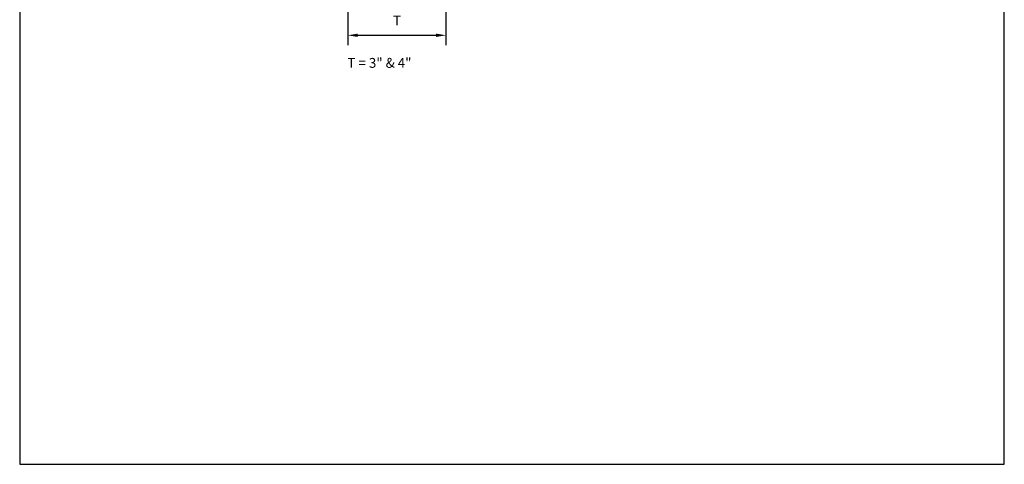
# Model space of a CAD drawing. Units: inches. Extents: x -12.8 to 12.3, y -16.5 to 16.5.
# Drawn here: x -12.8 to 12.3, y -16.5 to -5.2 of the extents above; entities that cross this region are included whole.
import ezdxf

# ---------------------------------------------------------------- set-up
doc = ezdxf.new("R2010")
doc.units = ezdxf.units.IN
doc.header["$LTSCALE"] = 0.5
doc.header["$MEASUREMENT"] = 0
doc.header["$PDSIZE"] = 1
doc.layers.get('Defpoints').update_dxf_attribs({"linetype": 'CONTINUOUS'})
doc.layers.add('_DIM', color=1, linetype='CONTINUOUS', lineweight=5)
doc.layers.add('TXT02', color=7, linetype='CONTINUOUS')
doc.styles.add('ROMANS', font='ROMANS.SHX')
doc.dimstyles.new('4', dxfattribs={"dimscale": 4, "dimtxt": 0.0625, "dimasz": 0.0625, "dimexe": 0.0625, "dimexo": 0.0625, "dimgap": 0.0625, "dimtad": 1, "dimzin": 0, "dimdsep": 46, "dimtxsty": 'ROMANS', "dimcen": 0.0625, "dimdle": 5, "dimclrd": 1, "dimclre": 1, "dimclrt": 2, "dimadec": 0, "dimazin": 0, "dimtfac": 1, "dimtix": 1, "dimtofl": 0, "dimtmove": 1, "dimatfit": 3, "dimfxl": 1, "dimfrac": 1, "dimtolj": 1, "dimtzin": 0, "dimarcsym": 0})

# ---------------------------------------------------------------- blocks, each defined once
blk = doc.blocks.new('*D16')
at = {"layer": '_DIM', "color": 1, "lineweight": -2, "transparency": 16777216}
for p, q in [((-4.418, -4.755), (-4.418, -5.826)), ((-1.918, -4.755), (-1.918, -5.826)), ((-4.168, -5.576), (-2.168, -5.576))]:
    blk.add_line(p, q, dxfattribs=at)
at = {"layer": '_DIM', "color": 1, "transparency": 16777216}
for points in [[(-4.168, -5.534), (-4.168, -5.618), (-4.418, -5.576)], [(-2.168, -5.534), (-2.168, -5.618), (-1.918, -5.576)]]:
    blk.add_solid(points, dxfattribs=at)
at = {"layer": 'Defpoints', "color": 0, "transparency": 16777216}
for p in [(-4.418, -4.505), (-1.918, -4.505), (-1.918, -5.576)]:
    blk.add_point(p, dxfattribs=at)
at = {"layer": '_DIM', "color": 2, "transparency": 16777216, "insert": (-3.168, -5.201), "char_height": 0.25, "attachment_point": 5, "style": 'ROMANS'}
blk.add_mtext('\\A1;{\\C7;T}', dxfattribs=at)

msp = doc.modelspace()

# ---------------------------------------------------------------- linework, layer by layer
at = {"layer": 'Defpoints'}
msp.add_lwpolyline([(-12.783, -16.513), (12.313, -16.513), (12.313, 16.487), (-12.783, 16.487)], close=True, dxfattribs=at)

# ---------------------------------------------------------------- texts
at = {"layer": 'TXT02', "insert": (-4.429, -6.154), "char_height": 0.25, "width": 2.76899, "attachment_point": 1, "style": 'ROMANS'}
msp.add_mtext('{\\C7;T = 3" & 4"}', dxfattribs=at)

# ---------------------------------------------------------------- dimensions: what is measured, and where the dimension line sits
at = {"layer": '_DIM'}
dim = msp.add_linear_dim(base=(-1.918, -5.576), p1=(-4.418, -4.505), p2=(-1.918, -4.505), text='{\\C7;T}', dimstyle='4', override={"dimarcsym": 1}, dxfattribs=at)
dim.commit()
dim.dimension.update_dxf_attribs({"geometry": '*D16', "text_midpoint": (-3.168, -5.201)})

doc.saveas('drawing.dxf')
